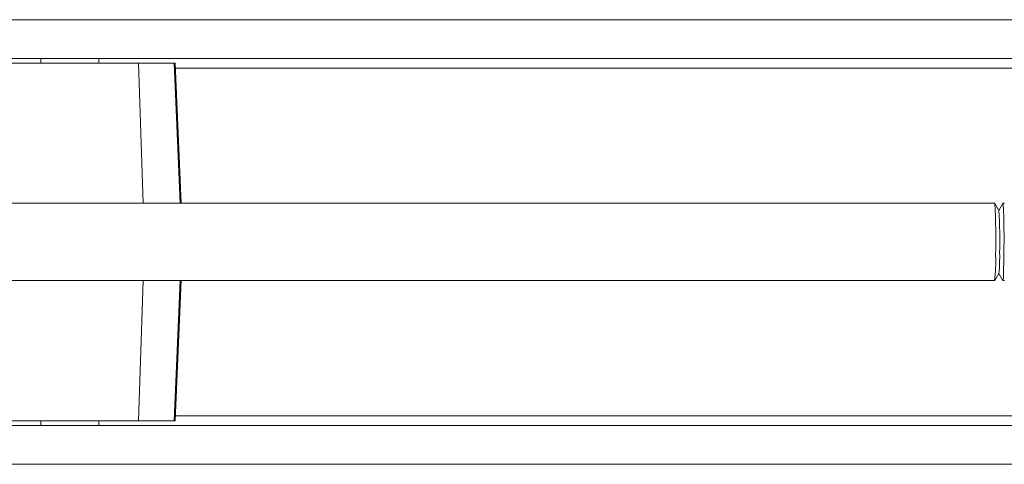
# Model space of a CAD drawing. Extents: x 8513 to 14105, y -3277 to 4410.
# Drawn here: x 10396 to 10498, y 3618 to 3664 of the extents above; entities that cross this region are included whole.
import ezdxf

# ---------------------------------------------------------------- set-up
doc = ezdxf.new("R2010")
doc.units = 0
doc.layers.get('0').update_dxf_attribs({"linetype": 'CONTINUOUS'})

msp = doc.modelspace()

# ---------------------------------------------------------------- linework, layer by layer
at = {"color": 7, "linetype": 'Continuous', "lineweight": 15}
for p, q in [((10292.29, 3664.05), (10778.95, 3664.05)), ((10292.29, 3660.05), (10778.95, 3660.05)), ((10398.04, 3660.05), (10398.04, 3659.55)), ((10404.04, 3659.55), (10404.04, 3660.05)), ((10408.14, 3659.55), (10393.68, 3659.55)), ((10411.86, 3659.55), (10408.14, 3659.55)), ((10408.14, 3659.55), (10408.63, 3645.05)), ((10411.86, 3659.55), (10411.96, 3659.55)), ((10412.48, 3645.05), (10411.86, 3659.55)), ((10412.58, 3645.05), (10411.96, 3659.55)), ((10411.98, 3659.05), (10521.41, 3659.05)), ((10496.75, 3645.05), (10285.68, 3645.05)), ((10497.18, 3644.29), (10496.75, 3645.04)), ((10497.61, 3645.04), (10497.18, 3644.3)), ((10497.75, 3645.05), (10497.61, 3645.05)), ((10496.75, 3637.05), (10497.18, 3637.8)), ((10497.18, 3637.79), (10497.61, 3637.05)), ((10285.68, 3637.05), (10496.75, 3637.05)), ((10408.14, 3622.55), (10408.63, 3637.05)), ((10412.48, 3637.05), (10411.86, 3622.55)), ((10411.96, 3622.55), (10412.58, 3637.05)), ((10497.61, 3637.05), (10497.75, 3637.05)), ((10408.14, 3622.55), (10393.68, 3622.55)), ((10398.04, 3622.55), (10398.04, 3622.05)), ((10404.04, 3622.05), (10404.04, 3622.55)), ((10411.86, 3622.55), (10408.14, 3622.55)), ((10411.86, 3622.55), (10411.96, 3622.55)), ((10521.41, 3623.05), (10411.98, 3623.05)), ((10778.95, 3622.05), (10292.29, 3622.05)), ((10778.95, 3618.05), (10292.29, 3618.05))]:
    msp.add_line(p, q, dxfattribs=at)
at = {"color": 7, "linetype": 'Continuous', "lineweight": 15, "flags": 128}
msp.add_lwpolyline([(10497.61, 3637.05), (10497.63, 3637.1), (10497.66, 3637.48), (10497.68, 3638.17), (10497.7, 3639.11), (10497.71, 3640.23), (10497.72, 3641.42), (10497.71, 3642.58), (10497.69, 3643.6), (10497.67, 3644.39), (10497.64, 3644.89), (10497.61, 3645.05), (10497.61, 3645.04)], dxfattribs=at)
at = {"color": 7, "linetype": 'Continuous', "lineweight": 15}
for centre, radius, start, end in [((10437.37, 3641.29), 59.5, 358.4291, 3.6237), ((10450.79, 3641.31), 46.49, 358.2792, 3.6773), ((10481.91, 3638.9), 14.95, 352.8707, 2.8872), ((10479.73, 3639.48), 17.54, 354.5164, 1.4371)]:
    msp.add_arc(centre, radius, start, end, dxfattribs=at)

doc.saveas('drawing.dxf')
